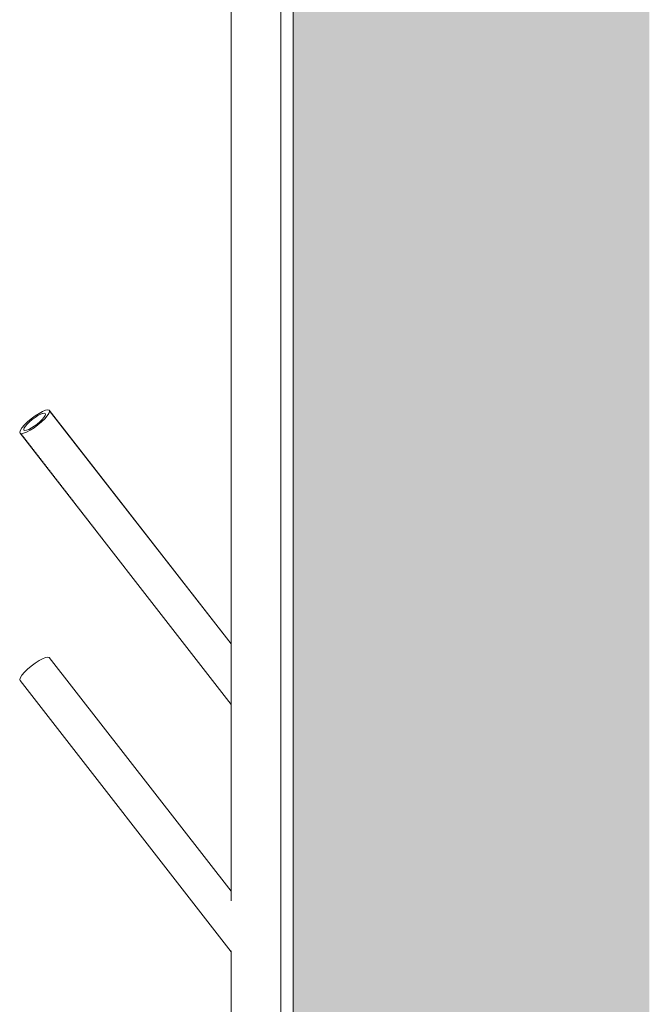
# Model space of a CAD drawing. Units: millimetres. Extents: x -67288 to -50107, y -100 to 3755.
# Drawn here: x -57720 to -57465, y 1429 to 1828 of the extents above; entities that cross this region are included whole.
import ezdxf

# ---------------------------------------------------------------- set-up
doc = ezdxf.new("R2010")
doc.units = ezdxf.units.MM
doc.header["$MEASUREMENT"] = 0
doc.linetypes.add('Wipeout_Contour', pattern=[1000, 0, -1000])
doc.layers.add('1_1 NAGID_2_AR - SEINAD - siseseinad', color=7, linetype='Continuous')
doc.layers.add('1_1 NAGID_2_SA - SISUSTUS - erimööbel', color=7, linetype='Continuous')
doc.layers.add('1_1 NAGID_2_AR - SEINAD - siseseinad_Pen_No__87', color=7, linetype='Continuous', lineweight=9, true_color=0x8a8a8a)
doc.layers.add('1_1 NAGID_2_SA - SISUSTUS - erimööbel_Pen_No__87', color=7, linetype='Continuous', lineweight=9, true_color=0x8a8a8a)

msp = doc.modelspace()

# ---------------------------------------------------------------- hatches: boundary and pattern name
at = {"layer": '1_1 NAGID_2_AR - SEINAD - siseseinad', "linetype": 'Continuous', "lineweight": 0, "true_color": 0x000000}
for points in [[(-57604.4, 3755), (-57609.4, 3755), (-57609.4, 0), (-57604.4, 0)], [(-57465.49, 3755), (-57604.4, 3755), (-57604.4, 0), (-57465.49, 0)]]:
    msp.add_hatch(color=18, dxfattribs=at).paths.add_polyline_path(points)

# ---------------------------------------------------------------- linework, layer by layer
at = {"layer": '1_1 NAGID_2_AR - SEINAD - siseseinad_Pen_No__87', "color": 252, "linetype": 'Continuous', "lineweight": 9, "true_color": 0x8a8a8a}
msp.add_line((-57609.4, 3755), (-57609.4, 0), dxfattribs=at)

# ---------------------------------------------------------------- wipeouts: each hides what was drawn before it
at = {"color": 254, "linetype": 'Wipeout_Contour', "lineweight": 0, "ltscale": 230797.074965}
msp.add_wipeout([(-57719.67, 1660.25), (-57634.4, 1550.65), (-57634.4, 1551.18), (-57719.13, 1660.09)], dxfattribs=at).dxf.layer = '1_1 NAGID_2_SA - SISUSTUS - erimööbel'

# ---------------------------------------------------------------- next in the draw order: wipeouts: each hides what was drawn before it
at = {"color": 254, "linetype": 'Wipeout_Contour', "lineweight": 0, "ltscale": 230775.818454}
msp.add_wipeout([(-57634.4, 1575.06), (-57707.93, 1669.56), (-57707.78, 1669.08), (-57634.4, 1574.76)], dxfattribs=at).dxf.layer = '1_1 NAGID_2_SA - SISUSTUS - erimööbel'

# ---------------------------------------------------------------- next in the draw order: wipeouts: each hides what was drawn before it
at = {"color": 254, "linetype": 'Wipeout_Contour', "lineweight": 0, "ltscale": 230775.865071}
msp.add_wipeout([(-57707.78, 1669.08), (-57708.05, 1668.32), (-57634.4, 1573.66), (-57634.4, 1574.76)], dxfattribs=at).dxf.layer = '1_1 NAGID_2_SA - SISUSTUS - erimööbel'

# ---------------------------------------------------------------- next in the draw order: wipeouts: each hides what was drawn before it
at = {"color": 254, "linetype": 'Wipeout_Contour', "lineweight": 0, "ltscale": 230776.660028}
msp.add_wipeout([(-57708.05, 1668.32), (-57708.7, 1667.32), (-57634.4, 1571.81), (-57634.4, 1573.66)], dxfattribs=at).dxf.layer = '1_1 NAGID_2_SA - SISUSTUS - erimööbel'

# ---------------------------------------------------------------- next in the draw order: wipeouts: each hides what was drawn before it
at = {"color": 254, "linetype": 'Wipeout_Contour', "lineweight": 0, "ltscale": 230778.145306}
msp.add_wipeout([(-57709.71, 1666.15), (-57634.4, 1569.36), (-57634.4, 1571.81), (-57708.7, 1667.32)], dxfattribs=at).dxf.layer = '1_1 NAGID_2_SA - SISUSTUS - erimööbel'

# ---------------------------------------------------------------- next in the draw order: wipeouts: each hides what was drawn before it
at = {"color": 254, "linetype": 'Wipeout_Contour', "lineweight": 0, "ltscale": 230780.21976}
msp.add_wipeout([(-57710.99, 1664.91), (-57634.4, 1566.46), (-57634.4, 1569.36), (-57709.71, 1666.15)], dxfattribs=at).dxf.layer = '1_1 NAGID_2_SA - SISUSTUS - erimööbel'

# ---------------------------------------------------------------- next in the draw order: wipeouts: each hides what was drawn before it
at = {"color": 254, "linetype": 'Wipeout_Contour', "lineweight": 0, "ltscale": 230935.49296}
msp.add_wipeout([(-57709.89, 1668.44), (-57709.43, 1667.85), (-57709.42, 1668.08), (-57709.49, 1668.32)], dxfattribs=at).dxf.layer = '1_1 NAGID_2_SA - SISUSTUS - erimööbel'
at = {"color": 254, "linetype": 'Wipeout_Contour', "lineweight": 0, "ltscale": 230782.742213}
msp.add_wipeout([(-57710.99, 1664.91), (-57712.46, 1663.66), (-57634.4, 1563.32), (-57634.4, 1566.46)], dxfattribs=at).dxf.layer = '1_1 NAGID_2_SA - SISUSTUS - erimööbel'

# ---------------------------------------------------------------- next in the draw order: wipeouts: each hides what was drawn before it
at = {"color": 254, "linetype": 'Wipeout_Contour', "lineweight": 0, "ltscale": 288670.357107}
msp.add_wipeout([(-57709.89, 1668.44), (-57710.56, 1668.32), (-57709.7, 1667.22), (-57709.58, 1667.41), (-57709.43, 1667.85)], dxfattribs=at).dxf.layer = '1_1 NAGID_2_SA - SISUSTUS - erimööbel'
at = {"color": 254, "linetype": 'Wipeout_Contour', "lineweight": 0, "ltscale": 230785.540888}
msp.add_wipeout([(-57712.46, 1663.66), (-57714.03, 1662.5), (-57634.4, 1560.15), (-57634.4, 1563.32)], dxfattribs=at).dxf.layer = '1_1 NAGID_2_SA - SISUSTUS - erimööbel'

# ---------------------------------------------------------------- next in the draw order: wipeouts: each hides what was drawn before it
at = {"color": 254, "linetype": 'Wipeout_Contour', "lineweight": 0, "ltscale": 288672.911418}
msp.add_wipeout([(-57710.56, 1668.32), (-57711.45, 1667.97), (-57710.26, 1666.44), (-57710.06, 1666.67), (-57709.7, 1667.22)], dxfattribs=at).dxf.layer = '1_1 NAGID_2_SA - SISUSTUS - erimööbel'
at = {"color": 254, "linetype": 'Wipeout_Contour', "lineweight": 0, "ltscale": 230788.425097}
msp.add_wipeout([(-57715.58, 1661.5), (-57634.4, 1557.16), (-57634.4, 1560.15), (-57714.03, 1662.5)], dxfattribs=at).dxf.layer = '1_1 NAGID_2_SA - SISUSTUS - erimööbel'

# ---------------------------------------------------------------- next in the draw order: linework, layer by layer
at = {"layer": '1_1 NAGID_2_SA - SISUSTUS - erimööbel_Pen_No__87', "color": 252, "linetype": 'Continuous', "lineweight": 9, "true_color": 0x8a8a8a}
for p, q in [((-57708.05, 1668.32), (-57707.78, 1669.08)), ((-57707.78, 1669.08), (-57707.93, 1669.56))]:
    msp.add_line(p, q, dxfattribs=at)

# ---------------------------------------------------------------- next in the draw order: wipeouts: each hides what was drawn before it
at = {"color": 254, "linetype": 'Wipeout_Contour', "lineweight": 0, "ltscale": 288676.72481}
msp.add_wipeout([(-57712.49, 1667.41), (-57711.06, 1665.57), (-57710.8, 1665.82), (-57710.26, 1666.44), (-57711.45, 1667.97)], dxfattribs=at).dxf.layer = '1_1 NAGID_2_SA - SISUSTUS - erimööbel'
at = {"color": 254, "linetype": 'Wipeout_Contour', "lineweight": 0, "ltscale": 230791.198368}
msp.add_wipeout([(-57717.01, 1660.73), (-57634.4, 1554.55), (-57634.4, 1557.16), (-57715.58, 1661.5)], dxfattribs=at).dxf.layer = '1_1 NAGID_2_SA - SISUSTUS - erimööbel'

# ---------------------------------------------------------------- next in the draw order: linework, layer by layer
at = {"layer": '1_1 NAGID_2_SA - SISUSTUS - erimööbel_Pen_No__87', "color": 252, "linetype": 'Continuous', "lineweight": 9, "true_color": 0x8a8a8a}
for p, q in [((-57709.39, 1669.56), (-57709.4, 1669.56)), ((-57709.4, 1669.56), (-57709.4, 1669.56)), ((-57709.39, 1669.56), (-57709.39, 1669.56)), ((-57709.38, 1669.56), (-57709.39, 1669.56)), ((-57709.39, 1669.56), (-57709.39, 1669.56)), ((-57709.39, 1669.56), (-57709.39, 1669.56)), ((-57709.39, 1669.56), (-57709.39, 1669.56)), ((-57708.47, 1669.73), (-57709.38, 1669.56)), ((-57709.38, 1669.56), (-57709.38, 1669.56)), ((-57708.7, 1667.32), (-57708.05, 1668.32)), ((-57707.93, 1669.56), (-57708.47, 1669.73))]:
    msp.add_line(p, q, dxfattribs=at)

# ---------------------------------------------------------------- next in the draw order: wipeouts: each hides what was drawn before it
at = {"color": 254, "linetype": 'Wipeout_Contour', "lineweight": 0, "ltscale": 288681.443565}
msp.add_wipeout([(-57712.49, 1667.41), (-57713.63, 1666.67), (-57712.05, 1664.64), (-57711.74, 1664.91), (-57711.06, 1665.57)], dxfattribs=at).dxf.layer = '1_1 NAGID_2_SA - SISUSTUS - erimööbel'
at = {"color": 254, "linetype": 'Wipeout_Contour', "lineweight": 0, "ltscale": 230793.671554}
msp.add_wipeout([(-57718.22, 1660.25), (-57634.4, 1552.52), (-57634.4, 1554.55), (-57717.01, 1660.73)], dxfattribs=at).dxf.layer = '1_1 NAGID_2_SA - SISUSTUS - erimööbel'

# ---------------------------------------------------------------- next in the draw order: linework, layer by layer
at = {"layer": '1_1 NAGID_2_SA - SISUSTUS - erimööbel_Pen_No__87', "color": 252, "linetype": 'Continuous', "lineweight": 9, "true_color": 0x8a8a8a}
for p, q in [((-57710.6, 1669.08), (-57710.61, 1669.08)), ((-57710.61, 1669.08), (-57710.61, 1669.08)), ((-57710.59, 1669.08), (-57710.6, 1669.08)), ((-57710.6, 1669.08), (-57710.6, 1669.08)), ((-57710.6, 1669.08), (-57710.6, 1669.08)), ((-57710.6, 1669.08), (-57710.6, 1669.08)), ((-57709.38, 1669.56), (-57710.59, 1669.08)), ((-57710.59, 1669.08), (-57710.59, 1669.08)), ((-57710.59, 1669.08), (-57710.59, 1669.08)), ((-57709.89, 1668.44), (-57709.49, 1668.32)), ((-57709.49, 1668.32), (-57709.39, 1667.97)), ((-57709.71, 1666.15), (-57708.7, 1667.32)), ((-57709.39, 1667.97), (-57709.58, 1667.41))]:
    msp.add_line(p, q, dxfattribs=at)

# ---------------------------------------------------------------- next in the draw order: wipeouts: each hides what was drawn before it
at = {"color": 254, "linetype": 'Wipeout_Contour', "lineweight": 0, "ltscale": 288686.716243}
msp.add_wipeout([(-57714.78, 1665.82), (-57713.16, 1663.74), (-57712.82, 1663.99), (-57712.05, 1664.64), (-57713.63, 1666.67)], dxfattribs=at).dxf.layer = '1_1 NAGID_2_SA - SISUSTUS - erimööbel'
at = {"color": 254, "linetype": 'Wipeout_Contour', "lineweight": 0, "ltscale": 230795.67606}
msp.add_wipeout([(-57719.13, 1660.09), (-57634.4, 1551.18), (-57634.4, 1552.52), (-57718.22, 1660.25)], dxfattribs=at).dxf.layer = '1_1 NAGID_2_SA - SISUSTUS - erimööbel'

# ---------------------------------------------------------------- next in the draw order: linework, layer by layer
at = {"layer": '1_1 NAGID_2_SA - SISUSTUS - erimööbel_Pen_No__87', "color": 252, "linetype": 'Continuous', "lineweight": 9, "true_color": 0x8a8a8a}
for p, q in [((-57712.03, 1668.32), (-57712.04, 1668.32)), ((-57712.02, 1668.32), (-57712.03, 1668.32)), ((-57712.03, 1668.32), (-57712.03, 1668.32)), ((-57712.03, 1668.32), (-57712.03, 1668.32)), ((-57712.03, 1668.32), (-57712.03, 1668.32)), ((-57712.03, 1668.32), (-57712.03, 1668.32)), ((-57710.59, 1669.08), (-57712.02, 1668.32)), ((-57712.02, 1668.32), (-57712.02, 1668.32)), ((-57712.02, 1668.32), (-57712.02, 1668.32)), ((-57711.45, 1667.97), (-57710.56, 1668.32)), ((-57710.56, 1668.32), (-57709.89, 1668.44)), ((-57710.99, 1664.91), (-57709.71, 1666.15)), ((-57710.06, 1666.67), (-57710.8, 1665.82)), ((-57709.58, 1667.41), (-57710.06, 1666.67))]:
    msp.add_line(p, q, dxfattribs=at)

# ---------------------------------------------------------------- next in the draw order: wipeouts: each hides what was drawn before it
at = {"color": 254, "linetype": 'Wipeout_Contour', "lineweight": 0, "ltscale": 288692.167668}
msp.add_wipeout([(-57715.86, 1664.91), (-57714.31, 1662.92), (-57713.97, 1663.14), (-57713.16, 1663.74), (-57714.78, 1665.82)], dxfattribs=at).dxf.layer = '1_1 NAGID_2_SA - SISUSTUS - erimööbel'
at = {"color": 254, "linetype": 'Wipeout_Contour', "lineweight": 0, "ltscale": 230786.987342}
msp.add_wipeout([(-57634.4, 1450.94), (-57719.82, 1560.73), (-57719.67, 1560.25), (-57634.4, 1450.65)], dxfattribs=at).dxf.layer = '1_1 NAGID_2_SA - SISUSTUS - erimööbel'

# ---------------------------------------------------------------- next in the draw order: linework, layer by layer
at = {"layer": '1_1 NAGID_2_SA - SISUSTUS - erimööbel_Pen_No__87', "color": 252, "linetype": 'Continuous', "lineweight": 9, "true_color": 0x8a8a8a}
for p, q in [((-57712.02, 1668.32), (-57713.57, 1667.32)), ((-57713.58, 1667.32), (-57713.59, 1667.32)), ((-57713.57, 1667.32), (-57713.58, 1667.32)), ((-57713.58, 1667.32), (-57713.58, 1667.32)), ((-57713.58, 1667.32), (-57713.58, 1667.32)), ((-57713.58, 1667.32), (-57713.58, 1667.32)), ((-57713.58, 1667.32), (-57713.58, 1667.32)), ((-57713.57, 1667.32), (-57713.57, 1667.32)), ((-57713.57, 1667.32), (-57713.57, 1667.32)), ((-57712.49, 1667.41), (-57711.45, 1667.97)), ((-57710.8, 1665.82), (-57711.74, 1664.91))]:
    msp.add_line(p, q, dxfattribs=at)

# ---------------------------------------------------------------- next in the draw order: wipeouts: each hides what was drawn before it
at = {"color": 254, "linetype": 'Wipeout_Contour', "lineweight": 0, "ltscale": 288697.413249}
msp.add_wipeout([(-57716.8, 1663.99), (-57715.43, 1662.23), (-57715.1, 1662.41), (-57714.31, 1662.92), (-57715.86, 1664.91)], dxfattribs=at).dxf.layer = '1_1 NAGID_2_SA - SISUSTUS - erimööbel'
at = {"color": 254, "linetype": 'Wipeout_Contour', "lineweight": 0, "ltscale": 230786.064222}
msp.add_wipeout([(-57719.82, 1560.73), (-57634.4, 1450.94), (-57633.57, 1450.98), (-57719.55, 1561.5)], dxfattribs=at).dxf.layer = '1_1 NAGID_2_SA - SISUSTUS - erimööbel'

# ---------------------------------------------------------------- next in the draw order: linework, layer by layer
at = {"layer": '1_1 NAGID_2_SA - SISUSTUS - erimööbel_Pen_No__87', "color": 252, "linetype": 'Continuous', "lineweight": 9, "true_color": 0x8a8a8a}
for p, q in [((-57715.15, 1666.16), (-57715.15, 1666.15)), ((-57715.14, 1666.16), (-57715.15, 1666.15)), ((-57715.15, 1666.16), (-57715.15, 1666.15)), ((-57715.13, 1666.16), (-57715.14, 1666.15)), ((-57715.14, 1666.16), (-57715.14, 1666.15)), ((-57715.14, 1666.16), (-57715.14, 1666.15)), ((-57715.14, 1666.16), (-57715.14, 1666.15)), ((-57715.14, 1666.16), (-57715.14, 1666.15)), ((-57713.57, 1667.32), (-57715.13, 1666.15)), ((-57713.63, 1666.67), (-57712.49, 1667.41)), ((-57711.74, 1664.91), (-57712.82, 1663.99)), ((-57712.46, 1663.66), (-57710.99, 1664.91))]:
    msp.add_line(p, q, dxfattribs=at)

# ---------------------------------------------------------------- next in the draw order: wipeouts: each hides what was drawn before it
at = {"color": 254, "linetype": 'Wipeout_Contour', "lineweight": 0, "ltscale": 288702.078988}
msp.add_wipeout([(-57717.54, 1663.14), (-57716.44, 1661.73), (-57716.15, 1661.84), (-57715.43, 1662.23), (-57716.8, 1663.99)], dxfattribs=at).dxf.layer = '1_1 NAGID_2_SA - SISUSTUS - erimööbel'
at = {"color": 254, "linetype": 'Wipeout_Contour', "lineweight": 0, "ltscale": 230783.751973}
msp.add_wipeout([(-57719.55, 1561.5), (-57633.57, 1450.98), (-57632.93, 1452), (-57718.9, 1562.5)], dxfattribs=at).dxf.layer = '1_1 NAGID_2_SA - SISUSTUS - erimööbel'

# ---------------------------------------------------------------- next in the draw order: linework, layer by layer
at = {"layer": '1_1 NAGID_2_SA - SISUSTUS - erimööbel_Pen_No__87', "color": 252, "linetype": 'Continuous', "lineweight": 9, "true_color": 0x8a8a8a}
for p, q in [((-57714.78, 1665.82), (-57713.63, 1666.67)), ((-57714.03, 1662.5), (-57712.46, 1663.66)), ((-57712.82, 1663.99), (-57713.97, 1663.14))]:
    msp.add_line(p, q, dxfattribs=at)

# ---------------------------------------------------------------- next in the draw order: wipeouts: each hides what was drawn before it
at = {"color": 254, "linetype": 'Wipeout_Contour', "lineweight": 0, "ltscale": 288705.812691}
msp.add_wipeout([(-57718.02, 1662.41), (-57717.27, 1661.45), (-57717.04, 1661.49), (-57716.44, 1661.73), (-57717.54, 1663.14)], dxfattribs=at).dxf.layer = '1_1 NAGID_2_SA - SISUSTUS - erimööbel'
at = {"color": 254, "linetype": 'Wipeout_Contour', "lineweight": 0, "ltscale": 230781.194065}
msp.add_wipeout([(-57718.9, 1562.5), (-57632.93, 1452), (-57632.53, 1453.91), (-57717.89, 1563.66)], dxfattribs=at).dxf.layer = '1_1 NAGID_2_SA - SISUSTUS - erimööbel'

# ---------------------------------------------------------------- next in the draw order: linework, layer by layer
at = {"layer": '1_1 NAGID_2_SA - SISUSTUS - erimööbel_Pen_No__87', "color": 252, "linetype": 'Continuous', "lineweight": 9, "true_color": 0x8a8a8a}
for p, q in [((-57716.62, 1664.91), (-57716.63, 1664.91)), ((-57716.62, 1664.91), (-57716.62, 1664.91)), ((-57716.61, 1664.91), (-57716.62, 1664.91)), ((-57716.62, 1664.91), (-57716.62, 1664.91)), ((-57716.62, 1664.91), (-57716.62, 1664.91)), ((-57715.13, 1666.15), (-57716.61, 1664.91)), ((-57716.61, 1664.91), (-57716.61, 1664.91)), ((-57716.61, 1664.91), (-57716.61, 1664.91)), ((-57716.61, 1664.91), (-57716.61, 1664.91)), ((-57715.86, 1664.91), (-57714.78, 1665.82)), ((-57713.97, 1663.14), (-57715.1, 1662.41))]:
    msp.add_line(p, q, dxfattribs=at)

# ---------------------------------------------------------------- next in the draw order: wipeouts: each hides what was drawn before it
at = {"color": 254, "linetype": 'Wipeout_Contour', "lineweight": 0, "ltscale": 230966.600061}
msp.add_wipeout([(-57718.21, 1661.84), (-57717.89, 1661.43), (-57717.27, 1661.45), (-57718.02, 1662.41)], dxfattribs=at).dxf.layer = '1_1 NAGID_2_SA - SISUSTUS - erimööbel'
at = {"color": 254, "linetype": 'Wipeout_Contour', "lineweight": 0, "ltscale": 230778.554595}
msp.add_wipeout([(-57717.89, 1563.66), (-57632.52, 1453.93), (-57632.39, 1456.65), (-57716.61, 1564.91)], dxfattribs=at).dxf.layer = '1_1 NAGID_2_SA - SISUSTUS - erimööbel'

# ---------------------------------------------------------------- next in the draw order: linework, layer by layer
at = {"layer": '1_1 NAGID_2_SA - SISUSTUS - erimööbel_Pen_No__87', "color": 252, "linetype": 'Continuous', "lineweight": 9, "true_color": 0x8a8a8a}
for p, q in [((-57716.61, 1664.91), (-57717.89, 1663.66)), ((-57716.8, 1663.99), (-57715.86, 1664.91)), ((-57719.55, 1661.5), (-57719.82, 1660.73)), ((-57719.82, 1660.73), (-57719.67, 1660.25)), ((-57719.67, 1660.25), (-57719.13, 1660.09)), ((-57718.9, 1662.5), (-57719.55, 1661.5)), ((-57719.13, 1660.09), (-57718.22, 1660.25)), ((-57717.89, 1663.66), (-57718.9, 1662.5)), ((-57718.22, 1660.25), (-57717.01, 1660.73)), ((-57718.21, 1661.84), (-57718.02, 1662.41)), ((-57718.11, 1661.49), (-57718.21, 1661.84)), ((-57717.71, 1661.37), (-57718.11, 1661.49)), ((-57718.02, 1662.41), (-57717.54, 1663.14)), ((-57717.9, 1663.66), (-57717.91, 1663.66)), ((-57717.91, 1663.66), (-57717.91, 1663.66)), ((-57717.9, 1663.66), (-57717.9, 1663.66)), ((-57717.89, 1663.66), (-57717.9, 1663.66)), ((-57717.9, 1663.66), (-57717.9, 1663.66)), ((-57717.9, 1663.66), (-57717.9, 1663.66)), ((-57717.9, 1663.66), (-57717.9, 1663.66)), ((-57717.89, 1663.66), (-57717.89, 1663.66)), ((-57717.04, 1661.49), (-57717.71, 1661.37)), ((-57717.54, 1663.14), (-57716.8, 1663.99)), ((-57716.15, 1661.84), (-57717.04, 1661.49)), ((-57717.01, 1660.73), (-57715.58, 1661.5)), ((-57715.1, 1662.41), (-57716.15, 1661.84)), ((-57715.58, 1661.5), (-57714.03, 1662.5)), ((-57719.55, 1561.5), (-57719.82, 1560.73)), ((-57719.82, 1560.73), (-57719.67, 1560.25)), ((-57718.9, 1562.5), (-57719.55, 1561.5))]:
    msp.add_line(p, q, dxfattribs=at)

# ---------------------------------------------------------------- next in the draw order: wipeouts: each hides what was drawn before it
at = {"color": 254, "linetype": 'Wipeout_Contour', "lineweight": 0, "ltscale": 230776.021093}
msp.add_wipeout([(-57716.61, 1564.91), (-57632.39, 1456.65), (-57632.52, 1459.97), (-57715.13, 1566.15)], dxfattribs=at).dxf.layer = '1_1 NAGID_2_SA - SISUSTUS - erimööbel'

# ---------------------------------------------------------------- next in the draw order: linework, layer by layer
at = {"layer": '1_1 NAGID_2_SA - SISUSTUS - erimööbel_Pen_No__87', "color": 252, "linetype": 'Continuous', "lineweight": 9, "true_color": 0x8a8a8a}
for p, q in [((-57717.89, 1563.66), (-57718.9, 1562.5)), ((-57717.91, 1563.66), (-57717.91, 1563.66)), ((-57717.9, 1563.66), (-57717.91, 1563.66)), ((-57717.91, 1563.66), (-57717.91, 1563.66)), ((-57717.89, 1563.66), (-57717.9, 1563.66)), ((-57717.9, 1563.66), (-57717.9, 1563.66)), ((-57717.9, 1563.66), (-57717.9, 1563.66)), ((-57717.9, 1563.66), (-57717.9, 1563.66)), ((-57717.9, 1563.66), (-57717.9, 1563.66)), ((-57717.89, 1563.66), (-57717.89, 1563.66))]:
    msp.add_line(p, q, dxfattribs=at)

# ---------------------------------------------------------------- next in the draw order: wipeouts: each hides what was drawn before it
at = {"color": 254, "linetype": 'Wipeout_Contour', "lineweight": 0, "ltscale": 230773.766722}
msp.add_wipeout([(-57713.57, 1567.32), (-57715.13, 1566.15), (-57632.53, 1459.98), (-57632.93, 1463.66)], dxfattribs=at).dxf.layer = '1_1 NAGID_2_SA - SISUSTUS - erimööbel'

# ---------------------------------------------------------------- next in the draw order: linework, layer by layer
at = {"layer": '1_1 NAGID_2_SA - SISUSTUS - erimööbel_Pen_No__87', "color": 252, "linetype": 'Continuous', "lineweight": 9, "true_color": 0x8a8a8a}
for p, q in [((-57716.61, 1564.91), (-57717.89, 1563.66)), ((-57716.62, 1564.91), (-57716.63, 1564.91)), ((-57716.61, 1564.91), (-57716.62, 1564.91)), ((-57716.62, 1564.91), (-57716.62, 1564.91)), ((-57716.62, 1564.91), (-57716.62, 1564.91)), ((-57716.62, 1564.91), (-57716.62, 1564.91)), ((-57716.62, 1564.91), (-57716.62, 1564.91)), ((-57716.61, 1564.91), (-57716.61, 1564.91)), ((-57716.61, 1564.91), (-57716.61, 1564.91)), ((-57716.61, 1564.91), (-57716.61, 1564.91))]:
    msp.add_line(p, q, dxfattribs=at)

# ---------------------------------------------------------------- next in the draw order: wipeouts: each hides what was drawn before it
at = {"color": 254, "linetype": 'Wipeout_Contour', "lineweight": 0, "ltscale": 230771.936125}
msp.add_wipeout([(-57713.57, 1567.32), (-57632.93, 1463.66), (-57633.57, 1467.48), (-57712.02, 1568.32)], dxfattribs=at).dxf.layer = '1_1 NAGID_2_SA - SISUSTUS - erimööbel'

# ---------------------------------------------------------------- next in the draw order: linework, layer by layer
at = {"layer": '1_1 NAGID_2_SA - SISUSTUS - erimööbel_Pen_No__87', "color": 252, "linetype": 'Continuous', "lineweight": 9, "true_color": 0x8a8a8a}
for p, q in [((-57715.13, 1566.15), (-57716.61, 1564.91)), ((-57715.14, 1566.16), (-57715.15, 1566.15)), ((-57715.15, 1566.16), (-57715.15, 1566.15)), ((-57715.15, 1566.16), (-57715.15, 1566.15)), ((-57715.15, 1566.16), (-57715.15, 1566.15)), ((-57715.14, 1566.16), (-57715.14, 1566.15)), ((-57715.13, 1566.16), (-57715.14, 1566.15)), ((-57715.14, 1566.16), (-57715.14, 1566.15)), ((-57715.14, 1566.16), (-57715.14, 1566.15)), ((-57715.14, 1566.16), (-57715.14, 1566.15))]:
    msp.add_line(p, q, dxfattribs=at)

# ---------------------------------------------------------------- next in the draw order: wipeouts: each hides what was drawn before it
at = {"color": 254, "linetype": 'Wipeout_Contour', "lineweight": 0, "ltscale": 230770.666299}
msp.add_wipeout([(-57710.59, 1569.08), (-57712.02, 1568.32), (-57633.57, 1467.48), (-57634.4, 1471.15)], dxfattribs=at).dxf.layer = '1_1 NAGID_2_SA - SISUSTUS - erimööbel'

# ---------------------------------------------------------------- next in the draw order: linework, layer by layer
at = {"layer": '1_1 NAGID_2_SA - SISUSTUS - erimööbel_Pen_No__87', "color": 252, "linetype": 'Continuous', "lineweight": 9, "true_color": 0x8a8a8a}
for p, q in [((-57713.57, 1567.32), (-57715.13, 1566.15)), ((-57713.58, 1567.32), (-57713.59, 1567.32)), ((-57713.57, 1567.32), (-57713.58, 1567.32)), ((-57713.58, 1567.32), (-57713.58, 1567.32)), ((-57713.58, 1567.32), (-57713.58, 1567.32)), ((-57713.58, 1567.32), (-57713.58, 1567.32)), ((-57713.58, 1567.32), (-57713.58, 1567.32)), ((-57713.57, 1567.32), (-57713.57, 1567.32)), ((-57713.57, 1567.32), (-57713.57, 1567.32)), ((-57713.57, 1567.32), (-57713.57, 1567.32))]:
    msp.add_line(p, q, dxfattribs=at)

# ---------------------------------------------------------------- next in the draw order: wipeouts: each hides what was drawn before it
at = {"color": 254, "linetype": 'Wipeout_Contour', "lineweight": 0, "ltscale": 230769.05416}
msp.add_wipeout([(-57710.59, 1569.08), (-57634.4, 1471.16), (-57634.4, 1473.19), (-57709.38, 1569.56)], dxfattribs=at).dxf.layer = '1_1 NAGID_2_SA - SISUSTUS - erimööbel'

# ---------------------------------------------------------------- next in the draw order: linework, layer by layer
at = {"layer": '1_1 NAGID_2_SA - SISUSTUS - erimööbel_Pen_No__87', "color": 252, "linetype": 'Continuous', "lineweight": 9, "true_color": 0x8a8a8a}
for p, q in [((-57712.02, 1568.32), (-57713.57, 1567.32)), ((-57712.03, 1568.32), (-57712.04, 1568.32)), ((-57712.02, 1568.32), (-57712.03, 1568.32)), ((-57712.03, 1568.32), (-57712.03, 1568.32)), ((-57712.03, 1568.32), (-57712.03, 1568.32)), ((-57712.03, 1568.32), (-57712.03, 1568.32)), ((-57712.03, 1568.32), (-57712.03, 1568.32)), ((-57712.02, 1568.32), (-57712.02, 1568.32)), ((-57712.02, 1568.32), (-57712.02, 1568.32)), ((-57712.02, 1568.32), (-57712.02, 1568.32))]:
    msp.add_line(p, q, dxfattribs=at)

# ---------------------------------------------------------------- next in the draw order: wipeouts: each hides what was drawn before it
at = {"color": 254, "linetype": 'Wipeout_Contour', "lineweight": 0, "ltscale": 230767.036152}
msp.add_wipeout([(-57709.38, 1569.56), (-57634.4, 1473.19), (-57634.4, 1474.52), (-57708.47, 1569.73)], dxfattribs=at).dxf.layer = '1_1 NAGID_2_SA - SISUSTUS - erimööbel'

# ---------------------------------------------------------------- next in the draw order: linework, layer by layer
at = {"layer": '1_1 NAGID_2_SA - SISUSTUS - erimööbel_Pen_No__87', "color": 252, "linetype": 'Continuous', "lineweight": 9, "true_color": 0x8a8a8a}
for p, q in [((-57710.59, 1569.08), (-57712.02, 1568.32)), ((-57710.6, 1569.08), (-57710.61, 1569.08)), ((-57710.61, 1569.08), (-57710.61, 1569.08)), ((-57710.6, 1569.08), (-57710.6, 1569.08)), ((-57710.59, 1569.08), (-57710.6, 1569.08)), ((-57710.6, 1569.08), (-57710.6, 1569.08)), ((-57710.6, 1569.08), (-57710.6, 1569.08)), ((-57710.6, 1569.08), (-57710.6, 1569.08)), ((-57710.59, 1569.08), (-57710.59, 1569.08)), ((-57710.59, 1569.08), (-57710.59, 1569.08))]:
    msp.add_line(p, q, dxfattribs=at)

# ---------------------------------------------------------------- next in the draw order: wipeouts: each hides what was drawn before it
at = {"color": 254, "linetype": 'Wipeout_Contour', "lineweight": 0, "ltscale": 230765.625194}
msp.add_wipeout([(-57708.47, 1569.73), (-57634.4, 1474.52), (-57634.4, 1475.06), (-57707.93, 1569.56)], dxfattribs=at).dxf.layer = '1_1 NAGID_2_SA - SISUSTUS - erimööbel'

# ---------------------------------------------------------------- next in the draw order: linework, layer by layer
at = {"layer": '1_1 NAGID_2_SA - SISUSTUS - erimööbel_Pen_No__87', "color": 252, "linetype": 'Continuous', "lineweight": 9, "true_color": 0x8a8a8a}
for p, q in [((-57709.38, 1569.56), (-57710.59, 1569.08)), ((-57709.39, 1569.56), (-57709.4, 1569.56)), ((-57709.4, 1569.56), (-57709.4, 1569.56)), ((-57709.39, 1569.56), (-57709.39, 1569.56)), ((-57709.38, 1569.56), (-57709.39, 1569.56)), ((-57709.39, 1569.56), (-57709.39, 1569.56)), ((-57709.39, 1569.56), (-57709.39, 1569.56)), ((-57709.39, 1569.56), (-57709.39, 1569.56)), ((-57708.47, 1569.73), (-57709.38, 1569.56)), ((-57709.38, 1569.56), (-57709.38, 1569.56)), ((-57709.38, 1569.56), (-57709.38, 1569.56)), ((-57707.93, 1569.56), (-57708.47, 1569.73))]:
    msp.add_line(p, q, dxfattribs=at)

# ---------------------------------------------------------------- next in the draw order: wipeouts: each hides what was drawn before it
at = {"color": 254, "linetype": 'Wipeout_Contour', "lineweight": 0, "ltscale": 807218.321828}
msp.add_wipeout([(-57634.4, 2950), (-57634.4, 1471.15), (-57633.57, 1467.48), (-57632.93, 1463.66), (-57632.52, 1459.97), (-57632.39, 1456.65), (-57632.52, 1453.93), (-57632.93, 1452), (-57633.57, 1450.98), (-57634.4, 1450.94), (-57634.4, 1225.06), (-57632.22, 1222.26), (-57631.53, 1221.08), (-57631.47, 2950)], dxfattribs=at).dxf.layer = '1_1 NAGID_2_SA - SISUSTUS - erimööbel'

# ---------------------------------------------------------------- next in the draw order: linework, layer by layer
at = {"layer": '1_1 NAGID_2_SA - SISUSTUS - erimööbel_Pen_No__87', "color": 252, "linetype": 'Continuous', "lineweight": 9, "true_color": 0x8a8a8a}
for p, q in [((-57634.4, 1471.15), (-57634.4, 2950)), ((-57634.4, 1575.06), (-57707.93, 1669.56)), ((-57634.4, 1550.65), (-57719.67, 1660.25)), ((-57634.4, 1475.06), (-57707.93, 1569.56)), ((-57634.4, 1450.65), (-57719.67, 1560.25)), ((-57634.4, 1225.06), (-57634.4, 1450.94))]:
    msp.add_line(p, q, dxfattribs=at)

# ---------------------------------------------------------------- next in the draw order: wipeouts: each hides what was drawn before it
at = {"color": 254, "linetype": 'Wipeout_Contour', "lineweight": 0, "ltscale": 749434.808631}
msp.add_wipeout([(-57631.47, 0), (-57624.4, 0), (-57624.4, 2950), (-57631.47, 2950), (-57631.47, 1220.89), (-57629.63, 1217.53), (-57628.06, 1213.67), (-57627.07, 1209.94), (-57626.74, 1206.61), (-57627.08, 1203.87), (-57628.06, 1202), (-57629.63, 1201.03), (-57631.47, 1201.05)], dxfattribs=at).dxf.layer = '1_1 NAGID_2_SA - SISUSTUS - erimööbel'

# ---------------------------------------------------------------- next in the draw order: wipeouts: each hides what was drawn before it
at = {"color": 254, "linetype": 'Wipeout_Contour', "lineweight": 0, "ltscale": 230634.395029}
msp.add_wipeout([(-57624.4, 0), (-57617.33, 0), (-57617.33, 2950), (-57624.4, 2950)], dxfattribs=at).dxf.layer = '1_1 NAGID_2_SA - SISUSTUS - erimööbel'

# ---------------------------------------------------------------- next in the draw order: wipeouts: each hides what was drawn before it
at = {"color": 254, "linetype": 'Wipeout_Contour', "lineweight": 0, "ltscale": 230614.408243}
msp.add_wipeout([(-57614.4, 2950), (-57617.33, 2950), (-57617.33, 0), (-57614.4, 0)], dxfattribs=at).dxf.layer = '1_1 NAGID_2_SA - SISUSTUS - erimööbel'

# ---------------------------------------------------------------- next in the draw order: linework, layer by layer
at = {"layer": '1_1 NAGID_2_SA - SISUSTUS - erimööbel_Pen_No__87', "color": 252, "linetype": 'Continuous', "lineweight": 9, "true_color": 0x8a8a8a}
msp.add_line((-57614.4, 0), (-57614.4, 2950), dxfattribs=at)

doc.saveas('drawing.dxf')
